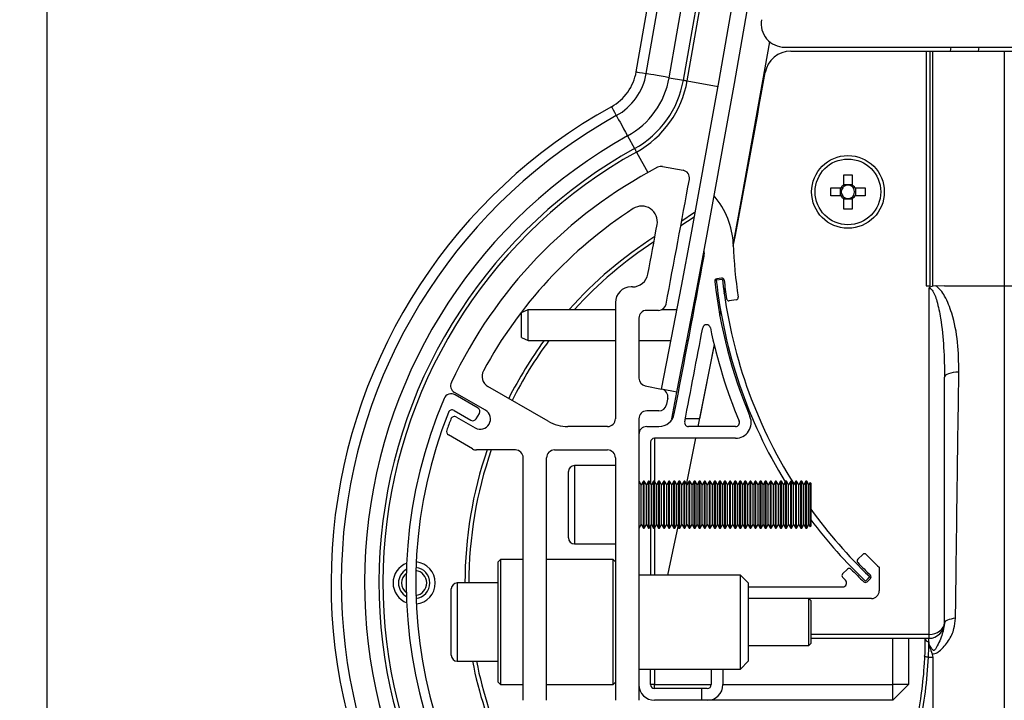
# Paper-space layout 'Sheet5' of a CAD drawing. Units: millimetres. Extents: x 0 to 328, y 1 to 209.
# Drawn here: x 132 to 138, y 89 to 93 of the extents above; entities that cross this region are included whole.
import ezdxf

# ---------------------------------------------------------------- set-up
doc = ezdxf.new("R2010")
doc.units = ezdxf.units.MM
doc.layers.add('SLD-0', color=179, linetype='Continuous')
doc.styles.add('SLDTEXTSTYLE0', font='TXT', dxfattribs={"width": 0.7})
doc.dimstyles.new('SLDDIMSTYLE15', dxfattribs={"dimtxt": 2.645833, "dimasz": 3.302, "dimexe": 0, "dimexo": 0.0625, "dimgap": 0.661458, "dimtad": 1, "dimdec": 0, "dimlfac": 22, "dimrnd": 1e-09, "dimzin": 12, "dimdsep": 46, "dimtxsty": 'SLDTEXTSTYLE0', "dimsah": 1, "dimcen": 0.09, "dimadec": 0, "dimazin": 3, "dimtfac": 1, "dimtdec": 0, "dimtofl": 0, "dimtmove": 0, "dimatfit": 3, "dimfxl": 0, "dimfrac": 2, "dimtolj": 1, "dimtzin": 12, "dimarcsym": 0})
doc.dimstyles.new('SLDDIMSTYLE16', dxfattribs={"dimtxt": 2.645833, "dimasz": 3.302, "dimexe": 0, "dimexo": 0.0625, "dimgap": 0.661458, "dimtad": 1, "dimlfac": 22, "dimrnd": 1e-09, "dimzin": 12, "dimdsep": 46, "dimtxsty": 'SLDTEXTSTYLE0', "dimsah": 1, "dimcen": 0.09, "dimadec": 0, "dimazin": 3, "dimtfac": 1, "dimtofl": 0, "dimtmove": 0, "dimatfit": 3, "dimfxl": 0, "dimfrac": 2, "dimtolj": 1, "dimtzin": 12, "dimarcsym": 0})

# ---------------------------------------------------------------- blocks, each defined once
blk = doc.blocks.new('_D_38')
at = {"layer": 'SLD-0'}
for p, q in [((110.7374, 178.1349), (125.0192, 178.1349)), ((124.0192, 178.1349), (124.0192, 49.2587)), ((110.4401, 49.2587), (125.0192, 49.2587))]:
    blk.add_line(p, q, dxfattribs=at)
for points in [[(124.0192, 178.1349), (123.5112, 174.8329), (124.5272, 174.8329)], [(124.0192, 49.2587), (124.5272, 52.5607), (123.5112, 52.5607)]]:
    blk.add_solid(points, dxfattribs=at)
at = {"layer": 'SLD-0', "attachment_point": 1, "rotation": 90, "style": 'SLDTEXTSTYLE0'}
for s, insert, char_height in [('mm Both Doors Full Open', (120.6086, 97.0668), 2.645833), ('2856', (120.6086, 89.9132), 2.64583)]:
    blk.add_mtext(s, dxfattribs=dict(at, insert=insert, char_height=char_height))
blk = doc.blocks.new('_D_40')
at = {"layer": 'SLD-0'}
for p, q in [((132.4287, 111.3285), (132.4287, 60.925)), ((214.177, 84.9121), (214.177, 60.925)), ((132.4287, 61.925), (214.177, 61.925))]:
    blk.add_line(p, q, dxfattribs=at)
for points in [[(132.4287, 61.925), (135.7307, 61.417), (135.7307, 62.433)], [(214.177, 61.925), (210.875, 62.433), (210.875, 61.417)]]:
    blk.add_solid(points, dxfattribs=at)
at = {"layer": 'SLD-0', "char_height": 2.64583, "attachment_point": 1, "style": 'SLDTEXTSTYLE0'}
for s, insert in [('1798', (166.1122, 65.3357)), ('mm', (173.2657, 65.3357))]:
    blk.add_mtext(s, dxfattribs=dict(at, insert=insert))
blk = doc.blocks.new('_D_41')
at = {"layer": 'SLD-0'}
for p, q in [((137.5582, 87.9523), (137.5582, 73.0764)), ((174.5719, 87.9523), (174.5719, 73.0764)), ((174.5719, 74.0764), (137.5582, 74.0764))]:
    blk.add_line(p, q, dxfattribs=at)
for points in [[(137.5582, 74.0764), (140.8602, 73.5684), (140.8602, 74.5844)], [(174.5719, 74.0764), (171.2699, 74.5844), (171.2699, 73.5684)]]:
    blk.add_solid(points, dxfattribs=at)
at = {"layer": 'SLD-0', "attachment_point": 1, "style": 'SLDTEXTSTYLE0'}
for s, insert, char_height in [('mm Clear Width', (146.257, 77.487), 2.645833), ('816', (140.8918, 77.487), 2.64583)]:
    blk.add_mtext(s, dxfattribs=dict(at, insert=insert, char_height=char_height))
blk = doc.blocks.new('_D_42')
at = {"layer": 'SLD-0'}
for p, q in [((137.5582, 87.9523), (137.5582, 67.5212)), ((214.177, 84.9121), (214.177, 67.5212)), ((137.5582, 68.5212), (214.177, 68.5212))]:
    blk.add_line(p, q, dxfattribs=at)
for points in [[(137.5582, 68.5212), (140.8602, 68.0132), (140.8602, 69.0292)], [(214.177, 68.5212), (210.875, 69.0292), (210.875, 68.0132)]]:
    blk.add_solid(points, dxfattribs=at)
at = {"layer": 'SLD-0', "char_height": 2.64583, "attachment_point": 1, "style": 'SLDTEXTSTYLE0'}
for s, insert in [('1686', (156.1006, 71.9319)), ('mm', (163.2541, 71.9319))]:
    blk.add_mtext(s, dxfattribs=dict(at, insert=insert))

psp = doc.layouts.new('Sheet5')

# ---------------------------------------------------------------- linework, layer by layer
at = {"color": 7, "linetype": 'Continuous', "lineweight": 25}
for p, q in [((136.71921, 92.41943), (175.41092, 92.41943)), ((137.84886, 92.41943), (137.84486, 92.39628)), ((136.75587, 92.39671), (137.54234, 92.39671)), ((137.54234, 92.39671), (137.54234, 91.03307)), ((137.54234, 92.39671), (137.56391, 92.39671)), ((137.56391, 92.39671), (137.56391, 91.03307)), ((137.56391, 92.39671), (137.58097, 92.39671)), ((137.58097, 91.03321), (137.58097, 92.39671)), ((137.99688, 92.39671), (137.99688, 91.03307)), ((137.99688, 92.39671), (156.06506, 92.39671)), ((136.04831, 92.24221), (136.13092, 92.22754)), ((135.80635, 91.90336), (135.84704, 91.82999)), ((136.00998, 91.72589), (136.12878, 91.70418)), ((137.06438, 91.67852), (137.1112, 91.67852)), ((137.06438, 91.61889), (137.06438, 91.67852)), ((137.1112, 91.67852), (137.1112, 91.61889)), ((137.06438, 91.62164), (137.1112, 91.62164)), ((136.98779, 91.60193), (137.04743, 91.60193)), ((136.98779, 91.55511), (136.98779, 91.60193)), ((137.04743, 91.55511), (136.98779, 91.55511)), ((137.04468, 91.55511), (137.04468, 91.60193)), ((137.12815, 91.60193), (137.18779, 91.60193)), ((137.18779, 91.55511), (137.12815, 91.55511)), ((137.13091, 91.60193), (137.13091, 91.55511)), ((137.18779, 91.60193), (137.18779, 91.55511)), ((137.06438, 91.47852), (137.06438, 91.53816)), ((137.1112, 91.53541), (137.06438, 91.53541)), ((137.1112, 91.53816), (137.1112, 91.47852)), ((137.1112, 91.47852), (137.06438, 91.47852)), ((136.1943, 91.43123), (136.11547, 91.38127)), ((136.35816, 91.06895), (136.32202, 91.06496)), ((136.3523, 91.07729), (136.32527, 91.07356)), ((135.83469, 91.02626), (135.82643, 91.02626)), ((136.36838, 90.9872), (136.37377, 91.01528)), ((137.54234, 91.03321), (137.55825, 91.03321)), ((137.55825, 91.03307), (137.56391, 91.03307)), ((137.55825, 91.01883), (137.55825, 89.00679)), ((137.59867, 91.03328), (137.58097, 91.03113)), ((137.59898, 91.03338), (137.64916, 91.03364)), ((137.64916, 91.03307), (137.99688, 91.03307)), ((137.99688, 91.03307), (137.99688, 85.90091)), ((137.99688, 91.03307), (156.06506, 91.03307)), ((135.73552, 90.93535), (135.73552, 90.26034)), ((136.4378, 90.95143), (136.39727, 90.94584)), ((135.19006, 90.87782), (135.2287, 90.89582)), ((135.19006, 90.73307), (135.19006, 90.87782)), ((135.2287, 90.71489), (135.2287, 90.89582)), ((135.2287, 90.89582), (135.73552, 90.89582)), ((135.98522, 90.8899), (135.91734, 90.8899)), ((136.00765, 90.89582), (136.09357, 90.89582)), ((136.18329, 90.88097), (136.19007, 90.87782)), ((136.19007, 90.87658), (136.19007, 90.87782)), ((136.34342, 90.85745), (136.34819, 90.88217)), ((135.87188, 90.84444), (135.87188, 90.49555)), ((135.19006, 90.73307), (135.2287, 90.71489)), ((135.2287, 90.71489), (135.73552, 90.71489)), ((135.87188, 90.71489), (136.05886, 90.71489)), ((136.15144, 90.71489), (136.16034, 90.71908)), ((137.64916, 89.07497), (137.64916, 90.50152)), ((134.97945, 90.30936), (134.79967, 90.41316)), ((135.3449, 90.24534), (134.99414, 90.44785)), ((135.90867, 90.45093), (136.00373, 90.43246)), ((136.09321, 90.41495), (136.004, 90.43241)), ((136.06284, 90.26034), (136.09321, 90.41495)), ((134.93649, 90.32221), (134.80357, 90.39934)), ((136.03428, 90.35164), (136.03338, 90.34706)), ((136.03517, 90.35621), (136.03428, 90.35164)), ((136.03607, 90.36079), (136.03517, 90.35621)), ((136.03697, 90.36536), (136.03607, 90.36079)), ((136.03787, 90.36994), (136.03697, 90.36536)), ((136.03877, 90.37452), (136.03787, 90.36994)), ((136.03966, 90.37909), (136.03877, 90.37452)), ((134.79715, 90.30847), (134.89543, 90.25145)), ((135.98788, 90.3058), (135.91734, 90.3058)), ((136.03338, 90.34706), (136.03248, 90.34249)), ((134.81129, 90.26999), (134.92036, 90.20701)), ((134.92649, 90.2597), (134.94474, 90.29115)), ((135.87188, 90.26034), (135.87188, 88.62398)), ((136.2263, 90.26034), (136.22499, 90.26034)), ((135.69007, 90.21489), (135.45853, 90.21489)), ((135.91734, 90.21489), (135.98852, 90.21489)), ((136.43421, 90.21489), (136.16049, 90.21489)), ((134.9051, 90.08461), (134.76451, 90.16578)), ((135.94006, 90.12398), (135.94006, 89.88375)), ((135.96279, 90.14671), (135.96279, 89.89554)), ((136.43421, 90.14671), (135.96279, 90.14671)), ((135.1537, 90.07852), (134.92782, 90.07852)), ((135.38097, 90.07852), (135.69007, 90.07852)), ((135.19916, 88.62398), (135.19916, 90.03307)), ((135.33552, 88.62398), (135.33552, 90.03307)), ((135.73552, 90.03307), (135.73552, 88.62398)), ((135.46279, 89.56716), (135.46279, 89.95352)), ((135.73552, 89.98762), (135.49688, 89.98762)), ((135.87351, 89.89671), (135.87188, 89.89671)), ((135.88582, 89.87539), (135.87351, 89.89671)), ((135.87351, 89.62398), (135.87351, 89.89671)), ((135.89813, 89.89671), (135.88582, 89.87539)), ((135.90305, 89.89671), (135.89813, 89.89671)), ((135.89813, 89.62398), (135.89813, 89.89671)), ((135.91536, 89.87539), (135.90305, 89.89671)), ((135.90305, 89.62398), (135.90305, 89.89671)), ((135.92766, 89.89671), (135.91536, 89.87539)), ((135.93259, 89.89671), (135.92766, 89.89671)), ((135.92766, 89.62398), (135.92766, 89.89671)), ((135.94489, 89.87539), (135.93259, 89.89671)), ((135.93259, 89.62398), (135.93259, 89.89671)), ((135.9572, 89.89671), (135.94489, 89.87539)), ((135.96212, 89.89671), (135.9572, 89.89671)), ((135.9572, 89.62398), (135.9572, 89.89671)), ((135.97443, 89.87539), (135.96212, 89.89671)), ((135.96212, 89.62398), (135.96212, 89.89671)), ((135.98674, 89.89671), (135.97443, 89.87539)), ((135.99166, 89.89671), (135.98674, 89.89671)), ((135.98674, 89.62398), (135.98674, 89.89671)), ((136.00396, 89.87539), (135.99166, 89.89671)), ((135.99166, 89.62398), (135.99166, 89.89671)), ((136.01627, 89.89671), (136.00396, 89.87539)), ((136.02119, 89.89671), (136.01627, 89.89671)), ((136.01627, 89.62398), (136.01627, 89.89671)), ((136.0335, 89.87539), (136.02119, 89.89671)), ((136.02119, 89.62398), (136.02119, 89.89671)), ((136.04581, 89.89671), (136.0335, 89.87539)), ((136.05073, 89.89671), (136.04581, 89.89671)), ((136.04581, 89.62398), (136.04581, 89.89671)), ((136.06304, 89.87539), (136.05073, 89.89671)), ((136.05073, 89.62398), (136.05073, 89.89671)), ((136.07534, 89.89671), (136.06304, 89.87539)), ((136.08027, 89.89671), (136.07534, 89.89671)), ((136.07534, 89.62398), (136.07534, 89.89671)), ((136.09257, 89.87539), (136.08027, 89.89671)), ((136.08027, 89.62398), (136.08027, 89.89671)), ((136.10488, 89.89671), (136.09257, 89.87539)), ((136.1098, 89.89671), (136.10488, 89.89671)), ((136.10488, 89.62398), (136.10488, 89.89671)), ((136.12211, 89.87539), (136.1098, 89.89671)), ((136.1098, 89.62398), (136.1098, 89.89671)), ((136.13442, 89.89671), (136.12211, 89.87539)), ((136.13934, 89.89671), (136.13442, 89.89671)), ((136.13442, 89.62398), (136.13442, 89.89671)), ((136.15165, 89.87539), (136.13934, 89.89671)), ((136.13934, 89.62398), (136.13934, 89.89671)), ((136.16395, 89.89671), (136.15165, 89.87539)), ((136.16888, 89.89671), (136.16395, 89.89671)), ((136.16395, 89.62398), (136.16395, 89.89671)), ((136.18118, 89.87539), (136.16888, 89.89671)), ((136.16888, 89.62398), (136.16888, 89.89671)), ((136.19349, 89.89671), (136.18118, 89.87539)), ((136.19841, 89.89671), (136.19349, 89.89671)), ((136.19349, 89.62398), (136.19349, 89.89671)), ((136.21072, 89.87539), (136.19841, 89.89671)), ((136.19841, 89.62398), (136.19841, 89.89671)), ((136.22303, 89.89671), (136.21072, 89.87539)), ((136.22795, 89.89671), (136.22303, 89.89671)), ((136.22303, 89.62398), (136.22303, 89.89671)), ((136.24026, 89.87539), (136.22795, 89.89671)), ((136.22795, 89.62398), (136.22795, 89.89671)), ((136.25256, 89.89671), (136.24026, 89.87539)), ((136.25749, 89.89671), (136.25256, 89.89671)), ((136.25256, 89.62398), (136.25256, 89.89671)), ((136.26979, 89.87539), (136.25749, 89.89671)), ((136.25749, 89.62398), (136.25749, 89.89671)), ((136.2821, 89.89671), (136.26979, 89.87539)), ((136.28702, 89.89671), (136.2821, 89.89671)), ((136.2821, 89.62398), (136.2821, 89.89671)), ((136.29933, 89.87539), (136.28702, 89.89671)), ((136.28702, 89.62398), (136.28702, 89.89671)), ((136.31164, 89.89671), (136.29933, 89.87539)), ((136.31656, 89.89671), (136.31164, 89.89671)), ((136.31164, 89.62398), (136.31164, 89.89671)), ((136.32886, 89.87539), (136.31656, 89.89671)), ((136.31656, 89.62398), (136.31656, 89.89671)), ((136.34117, 89.89671), (136.32886, 89.87539)), ((136.34609, 89.89671), (136.34117, 89.89671)), ((136.34117, 89.62398), (136.34117, 89.89671)), ((136.3584, 89.87539), (136.34609, 89.89671)), ((136.34609, 89.62398), (136.34609, 89.89671)), ((136.37071, 89.89671), (136.3584, 89.87539)), ((136.37563, 89.89671), (136.37071, 89.89671)), ((136.37071, 89.62398), (136.37071, 89.89671)), ((136.38794, 89.87539), (136.37563, 89.89671)), ((136.37563, 89.62398), (136.37563, 89.89671)), ((136.40025, 89.89671), (136.38794, 89.87539)), ((136.40517, 89.89671), (136.40025, 89.89671)), ((136.40025, 89.62398), (136.40025, 89.89671)), ((136.41747, 89.87539), (136.40517, 89.89671)), ((136.40517, 89.62398), (136.40517, 89.89671)), ((136.42978, 89.89671), (136.41747, 89.87539)), ((136.4347, 89.89671), (136.42978, 89.89671)), ((136.42978, 89.62398), (136.42978, 89.89671)), ((136.44701, 89.87539), (136.4347, 89.89671)), ((136.4347, 89.62398), (136.4347, 89.89671)), ((136.45932, 89.89671), (136.44701, 89.87539)), ((136.46424, 89.89671), (136.45932, 89.89671)), ((136.45932, 89.62398), (136.45932, 89.89671)), ((136.47655, 89.87539), (136.46424, 89.89671)), ((136.46424, 89.62398), (136.46424, 89.89671)), ((136.48885, 89.89671), (136.47655, 89.87539)), ((136.49378, 89.89671), (136.48885, 89.89671)), ((136.48885, 89.62398), (136.48885, 89.89671)), ((136.50608, 89.87539), (136.49378, 89.89671)), ((136.49378, 89.62398), (136.49378, 89.89671)), ((136.51839, 89.89671), (136.50608, 89.87539)), ((136.52331, 89.89671), (136.51839, 89.89671)), ((136.51839, 89.62398), (136.51839, 89.89671)), ((136.53562, 89.87539), (136.52331, 89.89671)), ((136.52331, 89.62398), (136.52331, 89.89671)), ((136.54793, 89.89671), (136.53562, 89.87539)), ((136.55285, 89.89671), (136.54793, 89.89671)), ((136.54793, 89.62398), (136.54793, 89.89671)), ((136.56516, 89.87539), (136.55285, 89.89671)), ((136.55285, 89.62398), (136.55285, 89.89671)), ((136.57746, 89.89671), (136.56516, 89.87539)), ((136.58239, 89.89671), (136.57746, 89.89671)), ((136.57746, 89.62398), (136.57746, 89.89671)), ((136.59469, 89.87539), (136.58239, 89.89671)), ((136.58239, 89.62398), (136.58239, 89.89671)), ((136.607, 89.89671), (136.59469, 89.87539)), ((136.61192, 89.89671), (136.607, 89.89671)), ((136.607, 89.62398), (136.607, 89.89671)), ((136.62423, 89.87539), (136.61192, 89.89671)), ((136.61192, 89.62398), (136.61192, 89.89671)), ((136.63654, 89.89671), (136.62423, 89.87539)), ((136.64146, 89.89671), (136.63654, 89.89671)), ((136.63654, 89.62398), (136.63654, 89.89671)), ((136.65377, 89.87539), (136.64146, 89.89671)), ((136.64146, 89.62398), (136.64146, 89.89671)), ((136.66607, 89.89671), (136.65377, 89.87539)), ((136.671, 89.89671), (136.66607, 89.89671)), ((136.66607, 89.62398), (136.66607, 89.89671)), ((136.6833, 89.87539), (136.671, 89.89671)), ((136.671, 89.62398), (136.671, 89.89671)), ((136.69561, 89.89671), (136.6833, 89.87539)), ((136.70053, 89.89671), (136.69561, 89.89671)), ((136.69561, 89.62398), (136.69561, 89.89671)), ((136.71284, 89.87539), (136.70053, 89.89671)), ((136.70053, 89.62398), (136.70053, 89.89671)), ((136.72514, 89.89671), (136.71284, 89.87539)), ((136.73007, 89.89671), (136.72514, 89.89671)), ((136.72514, 89.62398), (136.72514, 89.89671)), ((136.74237, 89.87539), (136.73007, 89.89671)), ((136.73007, 89.62398), (136.73007, 89.89671)), ((136.75468, 89.89671), (136.74237, 89.87539)), ((136.7596, 89.89671), (136.75468, 89.89671)), ((136.75468, 89.62398), (136.75468, 89.89671)), ((136.77191, 89.87539), (136.7596, 89.89671)), ((136.7596, 89.62398), (136.7596, 89.89671)), ((136.78422, 89.89671), (136.77191, 89.87539)), ((136.78914, 89.89671), (136.78422, 89.89671)), ((136.78422, 89.62398), (136.78422, 89.89671)), ((136.80145, 89.87539), (136.78914, 89.89671)), ((136.78914, 89.62398), (136.78914, 89.89671)), ((136.81375, 89.89671), (136.80145, 89.87539)), ((136.81868, 89.89671), (136.81375, 89.89671)), ((136.81375, 89.62398), (136.81375, 89.89671)), ((136.83098, 89.87539), (136.81868, 89.89671)), ((136.81868, 89.62398), (136.81868, 89.89671)), ((136.84329, 89.89671), (136.83098, 89.87539)), ((136.84821, 89.89671), (136.84329, 89.89671)), ((136.84329, 89.62398), (136.84329, 89.89671)), ((136.86052, 89.87539), (136.84821, 89.89671)), ((136.84821, 89.62398), (136.84821, 89.89671)), ((135.88582, 89.64529), (135.88582, 89.87539)), ((135.91536, 89.64529), (135.91536, 89.87539)), ((135.94489, 89.64529), (135.94489, 89.87539)), ((135.97443, 89.64529), (135.97443, 89.87539)), ((136.00396, 89.64529), (136.00396, 89.87539)), ((136.0335, 89.64529), (136.0335, 89.87539)), ((136.06304, 89.64529), (136.06304, 89.87539)), ((136.09257, 89.64529), (136.09257, 89.87539)), ((136.12211, 89.64529), (136.12211, 89.87539)), ((136.15165, 89.64529), (136.15165, 89.87539)), ((136.18118, 89.64529), (136.18118, 89.87539)), ((136.21072, 89.64529), (136.21072, 89.87539)), ((136.24026, 89.64529), (136.24026, 89.87539)), ((136.26979, 89.64529), (136.26979, 89.87539)), ((136.29933, 89.64529), (136.29933, 89.87539)), ((136.32886, 89.64529), (136.32886, 89.87539)), ((136.3584, 89.64529), (136.3584, 89.87539)), ((136.38794, 89.64529), (136.38794, 89.87539)), ((136.41747, 89.64529), (136.41747, 89.87539)), ((136.44701, 89.64529), (136.44701, 89.87539)), ((136.47655, 89.64529), (136.47655, 89.87539)), ((136.50608, 89.64529), (136.50608, 89.87539)), ((136.53562, 89.64529), (136.53562, 89.87539)), ((136.56516, 89.64529), (136.56516, 89.87539)), ((136.59469, 89.64529), (136.59469, 89.87539)), ((136.62423, 89.64529), (136.62423, 89.87539)), ((136.65377, 89.64529), (136.65377, 89.87539)), ((136.6833, 89.64529), (136.6833, 89.87539)), ((136.71284, 89.64529), (136.71284, 89.87539)), ((136.74237, 89.64529), (136.74237, 89.87539)), ((136.77191, 89.64529), (136.77191, 89.87539)), ((136.80145, 89.64529), (136.80145, 89.87539)), ((136.83098, 89.64529), (136.83098, 89.87539)), ((136.86832, 89.8889), (136.86052, 89.87539)), ((136.86052, 89.64529), (136.86052, 89.87539)), ((136.87188, 89.88534), (136.86832, 89.8889)), ((136.86832, 89.8889), (136.86832, 89.63547)), ((136.87188, 89.88534), (136.87188, 89.63893)), ((135.87188, 89.62398), (135.87351, 89.62398)), ((135.87351, 89.62398), (135.88582, 89.64529)), ((135.88582, 89.64529), (135.89813, 89.62398)), ((135.89813, 89.62398), (135.90305, 89.62398)), ((135.90305, 89.62398), (135.91536, 89.64529)), ((135.91536, 89.64529), (135.92766, 89.62398)), ((135.92766, 89.62398), (135.93259, 89.62398)), ((135.93259, 89.62398), (135.94489, 89.64529)), ((135.94006, 89.63693), (135.94006, 89.35125)), ((135.94489, 89.64529), (135.9572, 89.62398)), ((135.9572, 89.62398), (135.96212, 89.62398)), ((135.96212, 89.62398), (135.97443, 89.64529)), ((135.96279, 89.62514), (135.96279, 89.35125)), ((135.97443, 89.64529), (135.98674, 89.62398)), ((135.98674, 89.62398), (135.99166, 89.62398)), ((135.99166, 89.62398), (136.00396, 89.64529)), ((136.00396, 89.64529), (136.01627, 89.62398)), ((136.01627, 89.62398), (136.02119, 89.62398)), ((136.02119, 89.62398), (136.0335, 89.64529)), ((136.0335, 89.64529), (136.04581, 89.62398)), ((136.04581, 89.62398), (136.05073, 89.62398)), ((136.05073, 89.62398), (136.06304, 89.64529)), ((136.06304, 89.64529), (136.07534, 89.62398)), ((136.07534, 89.62398), (136.08027, 89.62398)), ((136.08027, 89.62398), (136.09257, 89.64529)), ((136.09257, 89.64529), (136.10488, 89.62398)), ((136.10488, 89.62398), (136.1098, 89.62398)), ((136.1098, 89.62398), (136.12211, 89.64529)), ((136.12211, 89.64529), (136.13442, 89.62398)), ((136.13442, 89.62398), (136.13934, 89.62398)), ((136.13934, 89.62398), (136.15165, 89.64529)), ((136.15165, 89.64529), (136.16395, 89.62398)), ((136.16395, 89.62398), (136.16888, 89.62398)), ((136.16888, 89.62398), (136.18118, 89.64529)), ((136.18118, 89.64529), (136.19349, 89.62398)), ((136.19349, 89.62398), (136.19841, 89.62398)), ((136.19841, 89.62398), (136.21072, 89.64529)), ((136.21072, 89.64529), (136.22303, 89.62398)), ((136.22303, 89.62398), (136.22795, 89.62398)), ((136.22795, 89.62398), (136.24026, 89.64529)), ((136.24026, 89.64529), (136.25256, 89.62398)), ((136.25256, 89.62398), (136.25749, 89.62398)), ((136.25749, 89.62398), (136.26979, 89.64529)), ((136.26979, 89.64529), (136.2821, 89.62398)), ((136.2821, 89.62398), (136.28702, 89.62398)), ((136.28702, 89.62398), (136.29933, 89.64529)), ((136.29933, 89.64529), (136.31164, 89.62398)), ((136.31164, 89.62398), (136.31656, 89.62398)), ((136.31656, 89.62398), (136.32886, 89.64529)), ((136.32886, 89.64529), (136.34117, 89.62398)), ((136.34117, 89.62398), (136.34609, 89.62398)), ((136.34609, 89.62398), (136.3584, 89.64529)), ((136.3584, 89.64529), (136.37071, 89.62398)), ((136.37071, 89.62398), (136.37563, 89.62398)), ((136.37563, 89.62398), (136.38794, 89.64529)), ((136.38794, 89.64529), (136.40025, 89.62398)), ((136.40025, 89.62398), (136.40517, 89.62398)), ((136.40517, 89.62398), (136.41747, 89.64529)), ((136.41747, 89.64529), (136.42978, 89.62398)), ((136.42978, 89.62398), (136.4347, 89.62398)), ((136.4347, 89.62398), (136.44701, 89.64529)), ((136.44701, 89.64529), (136.45932, 89.62398)), ((136.45932, 89.62398), (136.46424, 89.62398)), ((136.46424, 89.62398), (136.47655, 89.64529)), ((136.47655, 89.64529), (136.48885, 89.62398)), ((136.48885, 89.62398), (136.49378, 89.62398)), ((136.49378, 89.62398), (136.50608, 89.64529)), ((136.50608, 89.64529), (136.51839, 89.62398)), ((136.51839, 89.62398), (136.52331, 89.62398)), ((136.52331, 89.62398), (136.53562, 89.64529)), ((136.53562, 89.64529), (136.54793, 89.62398)), ((136.54793, 89.62398), (136.55285, 89.62398)), ((136.55285, 89.62398), (136.56516, 89.64529)), ((136.56516, 89.64529), (136.57746, 89.62398)), ((136.57746, 89.62398), (136.58239, 89.62398)), ((136.58239, 89.62398), (136.59469, 89.64529)), ((136.59469, 89.64529), (136.607, 89.62398)), ((136.607, 89.62398), (136.61192, 89.62398)), ((136.61192, 89.62398), (136.62423, 89.64529)), ((136.62423, 89.64529), (136.63654, 89.62398)), ((136.63654, 89.62398), (136.64146, 89.62398)), ((136.64146, 89.62398), (136.65377, 89.64529)), ((136.65377, 89.64529), (136.66607, 89.62398)), ((136.66607, 89.62398), (136.671, 89.62398)), ((136.671, 89.62398), (136.6833, 89.64529)), ((136.6833, 89.64529), (136.69561, 89.62398)), ((136.69561, 89.62398), (136.70053, 89.62398)), ((136.70053, 89.62398), (136.71284, 89.64529)), ((136.71284, 89.64529), (136.72514, 89.62398)), ((136.72514, 89.62398), (136.73007, 89.62398)), ((136.73007, 89.62398), (136.74237, 89.64529)), ((136.74237, 89.64529), (136.75468, 89.62398)), ((136.75468, 89.62398), (136.7596, 89.62398)), ((136.7596, 89.62398), (136.77191, 89.64529)), ((136.77191, 89.64529), (136.78422, 89.62398)), ((136.78422, 89.62398), (136.78914, 89.62398)), ((136.78914, 89.62398), (136.80145, 89.64529)), ((136.80145, 89.64529), (136.81375, 89.62398)), ((136.81375, 89.62398), (136.81868, 89.62398)), ((136.81868, 89.62398), (136.83098, 89.64529)), ((136.83098, 89.64529), (136.84329, 89.62398)), ((136.84329, 89.62398), (136.84821, 89.62398)), ((136.84821, 89.62398), (136.86052, 89.64529)), ((136.86052, 89.64529), (136.86832, 89.63178)), ((136.86832, 89.63547), (136.86832, 89.63178)), ((136.86832, 89.63178), (136.87188, 89.63534)), ((136.87188, 89.63893), (136.87188, 89.63534)), ((135.49688, 89.53307), (135.73552, 89.53307)), ((135.06734, 89.44216), (135.0537, 89.42852)), ((135.19916, 89.44216), (135.06734, 89.44216)), ((135.06734, 89.44216), (135.06734, 89.13084)), ((135.72188, 89.44216), (135.33552, 89.44216)), ((135.73552, 89.42852), (135.72188, 89.44216)), ((135.72188, 88.71489), (135.72188, 89.44216)), ((137.1448, 89.44365), (137.17422, 89.47207)), ((135.0537, 89.12888), (135.0537, 89.42852)), ((137.05651, 89.35839), (137.08594, 89.38681)), ((137.26961, 89.39671), (137.26961, 89.26034)), ((136.46279, 89.35125), (135.87188, 89.35125)), ((136.50825, 89.3058), (136.46279, 89.35125)), ((136.46279, 88.8058), (136.46279, 89.35125)), ((137.0732, 89.32179), (137.05622, 89.33907)), ((137.21408, 89.34288), (137.18903, 89.31651)), ((137.21506, 89.34194), (137.19002, 89.31558)), ((137.19888, 89.31262), (137.21851, 89.33159)), ((137.21506, 89.34194), (137.21408, 89.34288)), ((134.78097, 88.88534), (134.78097, 89.27171)), ((135.0537, 89.3058), (134.81506, 89.3058)), ((136.50825, 89.3058), (136.50825, 88.85125)), ((136.50825, 89.28307), (137.05706, 89.28307)), ((137.18903, 89.31651), (137.19002, 89.31558)), ((136.86052, 89.21489), (136.50825, 89.21489)), ((137.22416, 89.21489), (136.50825, 89.21489)), ((136.87188, 89.20352), (136.86052, 89.21489)), ((136.86052, 88.94216), (136.86052, 89.21489)), ((136.87188, 89.20352), (136.87188, 88.95352)), ((135.0537, 88.72852), (135.0537, 89.12888)), ((135.06734, 89.13084), (135.06734, 88.71489)), ((137.64916, 89.07203), (137.64916, 89.07497)), ((136.87188, 88.98406), (137.55825, 88.98406)), ((137.34916, 88.71489), (137.34916, 88.98406)), ((137.44006, 88.98406), (137.44006, 88.71489)), ((137.55825, 89.00679), (137.55825, 88.98406)), ((137.55825, 88.96417), (137.55825, 88.98406)), ((136.50825, 88.94216), (136.86052, 88.94216)), ((136.86052, 88.94216), (136.87188, 88.95352)), ((137.55825, 88.96417), (137.55825, 88.95231)), ((137.55599, 88.8742), (137.58097, 88.8742)), ((134.81506, 88.85125), (135.0537, 88.85125)), ((135.87188, 88.8058), (136.46279, 88.8058)), ((135.94006, 88.71489), (135.94006, 88.8058)), ((135.96279, 88.8058), (135.96279, 88.71489)), ((136.29234, 88.8058), (136.29234, 88.71489)), ((136.36052, 88.8058), (136.36052, 88.71489)), ((136.46279, 88.8058), (136.50825, 88.85125)), ((135.0537, 88.72852), (135.06734, 88.71489)), ((135.06734, 88.71489), (135.19916, 88.71489)), ((135.33552, 88.71489), (135.72188, 88.71489)), ((135.72188, 88.71489), (135.73552, 88.72852)), ((135.96279, 88.71489), (135.94006, 88.71489)), ((135.96279, 88.69216), (135.96279, 88.71489)), ((135.96279, 88.71489), (136.29234, 88.71489)), ((136.2372, 88.69216), (135.96279, 88.69216)), ((136.2372, 88.62398), (136.2372, 88.69216)), ((136.26961, 88.69216), (136.2372, 88.69216)), ((136.36052, 88.71489), (137.34916, 88.71489)), ((137.44006, 88.71489), (137.34916, 88.71489)), ((137.34916, 88.62398), (137.34916, 88.71489)), ((137.34916, 88.62398), (137.44006, 88.71489)), ((136.2372, 88.62398), (135.96279, 88.62398)), ((136.26961, 88.62398), (136.2372, 88.62398)), ((137.34916, 88.62398), (136.26961, 88.62398))]:
    psp.add_line(p, q, dxfattribs=at)
at = {"color": 8, "linetype": 'Continuous', "lineweight": 25}
for p, q in [((137.68335, 92.39598), (137.68741, 92.41943)), ((136.15329, 92.22357), (136.33231, 92.19178)), ((135.85807, 91.81011), (135.92415, 91.69095)), ((136.37255, 91.02479), (136.36714, 90.99622)), ((136.34689, 90.88961), (136.34212, 90.86456)), ((136.30901, 90.69181), (136.22499, 90.26034)), ((135.49688, 89.98762), (135.49688, 89.53959)), ((135.49688, 89.53959), (135.49688, 89.53307)), ((134.81506, 89.3058), (134.81506, 88.85125)), ((137.55825, 89.00679), (136.87188, 89.00679))]:
    psp.add_line(p, q, dxfattribs=at)
at = {"color": 8, "linetype": 'Continuous', "lineweight": 25, "flags": 128}
for points in [[(136.6318, 92.45113), (136.47319, 91.56499), (136.42027, 91.27897)], [(135.85653, 92.27626), (135.85807, 92.27599), (135.86462, 92.27483), (135.87628, 92.27276), (135.89306, 92.26978), (135.91494, 92.26589)], [(135.71189, 92.0737), (135.71265, 92.07233), (135.71587, 92.06652), (135.72162, 92.05616), (135.72988, 92.04126), (135.74066, 92.02182)], [(136.12097, 91.41086), (136.1899, 91.45592), (136.20025, 91.46336)]]:
    psp.add_lwpolyline(points, dxfattribs=at)
at = {"color": 7, "linetype": 'Continuous', "lineweight": 25, "flags": 128}
for points in [[(136.04831, 92.24221), (136.02402, 92.24653), (136.00053, 92.2507), (135.97861, 92.25459), (135.959, 92.25807), (135.94234, 92.26103), (135.92917, 92.26337), (135.91993, 92.26501), (135.91494, 92.26589)], [(136.13092, 92.22754), (136.13528, 92.22677), (136.13948, 92.22602), (136.14335, 92.22534), (136.14674, 92.22473), (136.14952, 92.22424), (136.15159, 92.22387), (136.15286, 92.22365), (136.15329, 92.22357)], [(135.74066, 92.02182), (135.74312, 92.01738), (135.74767, 92.00918), (135.75416, 91.99749), (135.76236, 91.98268), (135.77202, 91.96526), (135.78282, 91.9458), (135.79439, 91.92494), (135.80635, 91.90336)], [(135.84704, 91.82999), (135.84919, 91.82611), (135.85126, 91.82238), (135.85317, 91.81895), (135.85484, 91.81593), (135.85621, 91.81346), (135.85723, 91.81163), (135.85785, 91.81049), (135.85807, 91.81011)], [(136.21724, 90.21489), (136.23071, 90.28247), (136.30893, 90.67964), (136.31028, 90.68657)], [(137.73259, 90.53148), (137.71596, 90.53051), (137.70016, 90.52853), (137.68574, 90.52562), (137.67319, 90.52188), (137.66295, 90.51744), (137.65538, 90.51245), (137.65072, 90.50708), (137.64916, 90.50152)], [(136.14957, 89.87898), (136.15092, 89.88561), (136.2036, 90.14671)], [(136.04091, 89.35125), (136.06956, 89.48907), (136.09939, 89.6335)], [(137.71336, 89.10053), (137.69993, 89.09878), (137.68751, 89.09636), (137.67643, 89.09332), (137.66695, 89.08975), (137.65931, 89.08572), (137.65372, 89.08135), (137.6503, 89.07675), (137.64916, 89.07203)], [(137.55599, 88.8742), (137.55152, 88.87451), (137.54723, 88.87509), (137.54328, 88.87591), (137.53982, 88.87694), (137.537, 88.87813), (137.53492, 88.87944), (137.53367, 88.88083), (137.53328, 88.88223)]]:
    psp.add_lwpolyline(points, dxfattribs=at)
at = {"color": 7, "linetype": 'Continuous', "lineweight": 25}
for radius in [0.21136, 0.19091]:
    psp.add_circle((137.08779, 91.57852), radius, dxfattribs=at)
for centre, radius, start, end in [((35.72416, 110.0558), 102.18182, 348.9279173, 359.8386487), ((35.72416, 110.0558), 102.27273, 348.9279173, 359.8288315), ((35.72416, 110.0558), 101.69859, 349.9314823, 359.2064916), ((35.72416, 110.0558), 101.75792, 349.9314823, 359.2069243), ((35.72416, 110.0558), 101.89337, 349.9314823, 359.2076272), ((35.72416, 110.0558), 101.97727, 349.9314823, 359.2082792), ((35.72416, 110.0558), 102, 349.9314823, 359.2082792), ((136.71921, 92.5558), 0.13636, 170.16964, 270), ((136.75587, 92.24458), 0.15213, 90, 169.87691), ((135.57148, 92.32688), 0.2895, 299.0114, 349.93148), ((135.57148, 92.32688), 0.34883, 299.0114, 349.93148), ((135.57148, 92.32688), 0.48428, 299.0114, 349.93148), ((35.72416, 110.28307), 102.47727, 349.3038302, 349.8769133), ((135.57148, 92.32688), 0.56818, 299.0114, 349.93148), ((135.57148, 92.32688), 0.59091, 299.0114, 349.93148), ((137.24688, 89.3058), 3.16505, 119.0114, 230.16673), ((137.24688, 89.3058), 3.10572, 119.0114, 230.16673), ((137.24688, 89.3058), 2.97026, 119.0114, 230.16673), ((137.24688, 89.3058), 2.88636, 119.0114, 230.16673), ((137.24688, 89.3058), 2.86364, 119.0114, 230.16673), ((136.00181, 91.68118), 0.04545, 79.64203, 117.65776), ((137.24668, 89.3058), 2.72727, 117.65776, 154.68496), ((136.12061, 91.65947), 0.04545, 349.61651, 79.64203), ((35.72395, 110.0558), 102.11364, 349.2029871, 349.6165107), ((137.08779, 91.57852), 0.04666, 120.11233, 149.88767), ((137.08779, 91.57852), 0.03868, 52.7589, 127.2411), ((137.08779, 91.57852), 0.04666, 30.11233, 59.88767), ((135.96623, 91.25761), 0.45455, 2.13306, 40.92562), ((137.08779, 91.57852), 0.04666, 210.11233, 239.88767), ((137.08779, 91.57852), 0.03868, 142.7589, 217.2411), ((137.08779, 91.57852), 0.03868, 127.2411, 142.7589), ((137.08779, 91.57852), 0.03868, 217.2411, 232.7589), ((137.08779, 91.57852), 0.03868, 37.2411, 52.7589), ((137.08779, 91.57852), 0.04666, 300.11233, 329.88767), ((137.08779, 91.57852), 0.03868, 307.2411, 322.7589), ((137.08779, 91.57852), 0.03868, 322.7589, 37.2411), ((137.08779, 91.57852), 0.03868, 232.7589, 307.2411), ((137.24668, 89.3058), 2.59091, 122.9019, 151.56828), ((135.88867, 91.4048), 0.09091, 349.45214, 122.9019), ((35.72395, 110.0558), 101.97727, 349.2875645, 349.4521373), ((137.24688, 89.3058), 2.36364, 123.00632, 137.724), ((139.14584, 91.37604), 2.72727, 182.13306, 188.62624), ((136.16173, 91.22093), 0.09091, 349.54306, 11.2304), ((35.58759, 109.78307), 102.36364, 349.0212774, 349.5430602), ((135.83469, 91.11717), 0.09091, 270, 349.28756), ((136.32714, 91.06006), 0.01364, 97.85105, 186.39628), ((139.14584, 91.37604), 2.85, 186.39628, 202.77415), ((139.14584, 91.37604), 2.84091, 186.2864, 211.47347), ((136.35416, 91.06378), 0.01364, 6.38216, 97.85105), ((139.14584, 91.37604), 2.80455, 186.2864, 212.25635), ((139.14584, 91.37604), 2.79545, 186.38216, 188.61484), ((135.82643, 90.93535), 0.09091, 90, 180), ((135.98522, 90.93535), 0.04545, 270, 349.20299), ((136.39541, 90.95935), 0.01364, 188.61484, 277.85105), ((136.43594, 90.96494), 0.01364, 277.85105, 8.62624), ((135.91734, 90.84444), 0.04545, 90, 180), ((35.58759, 109.78307), 102.43182, 349.0021616, 349.3132818), ((136.26514, 90.78402), 0.02273, 11.61332, 169.31328), ((139.14584, 91.37604), 2.91818, 191.61332, 202.77415), ((137.24688, 89.3058), 2.36364, 143.40507, 153.33077), ((135.02823, 90.50689), 0.06818, 151.56828, 240), ((134.82239, 90.45253), 0.04545, 154.68496, 240), ((135.91734, 90.49555), 0.04545, 180, 259.0044), ((135.99506, 90.38784), 0.04545, 348.90245, 79.0044), ((137.24668, 89.3058), 2.72727, 156.85233, 230.22865), ((134.78076, 90.36003), 0.04545, 59.87476, 156.85233), ((137.24668, 89.3058), 2.67273, 158.22581, 230.22865), ((134.78575, 90.28881), 0.02273, 59.87476, 158.22581), ((134.94991, 90.25819), 0.05909, 240, 60), ((134.92508, 90.30255), 0.02273, 329.87476, 59.87476), ((135.91734, 90.26034), 0.04545, 90, 180), ((135.98788, 90.35125), 0.04545, 270, 348.88154), ((137.24668, 89.3058), 2.64545, 158.89211, 160.40301), ((134.79992, 90.25031), 0.02273, 60, 158.89211), ((134.90683, 90.2711), 0.02273, 239.87476, 329.87476), ((135.45853, 90.44216), 0.22727, 240, 270), ((135.69006, 90.26034), 0.04545, 270, 360), ((135.98851, 90.3058), 0.09091, 270, 349.02128), ((136.16049, 90.23761), 0.02273, 169.00216, 270), ((136.43421, 90.23761), 0.09091, 270, 22.77415), ((136.43421, 90.23761), 0.02273, 270, 22.77415), ((134.77587, 90.18546), 0.02273, 160.40301, 240), ((135.91734, 90.16943), 0.04545, 90, 180), ((135.96279, 90.12398), 0.02273, 90, 180), ((137.24688, 89.3058), 2.36364, 160.91788, 180), ((134.92782, 90.12398), 0.04545, 240, 270), ((135.1537, 90.03307), 0.04545, 0, 90), ((135.38097, 90.03307), 0.04545, 90, 180), ((135.69006, 90.03307), 0.04545, 0, 90), ((135.49688, 89.95352), 0.03409, 90, 180), ((139.14584, 91.37604), 2.80455, 215.82459, 226.4649), ((139.14584, 91.37604), 2.84091, 216.82841, 226.4649), ((135.49688, 89.56716), 0.03409, 180, 270), ((137.15427, 89.43384), 0.01364, 134, 224.28086), ((137.1837, 89.46226), 0.01364, 44.28505, 134), ((139.14584, 91.37604), 2.72727, 224.28505, 226.53176), ((134.56506, 89.3058), 0.12273, 110.63039, 249.36961), ((134.56506, 89.3058), 0.09091, 119.31418, 240.68582), ((134.56506, 89.3058), 0.07318, 277.74964, 82.25036), ((134.56506, 89.3058), 0.09091, 276.57571, 83.42429), ((134.56506, 89.3058), 0.12273, 275.46018, 84.53982), ((137.09541, 89.377), 0.01364, 44.27284, 134), ((139.14584, 91.37604), 2.85, 224.27284, 226.38802), ((139.14584, 91.37604), 2.79545, 224.28086, 226.41121), ((134.56506, 89.3058), 0.07318, 127.99611, 232.00389), ((137.06598, 89.34859), 0.01364, 134, 224.269), ((137.05706, 89.3058), 0.02273, 270, 44.74451), ((137.20904, 89.3414), 0.01364, 314, 46.41121), ((134.81506, 89.27171), 0.03409, 90, 180), ((137.1894, 89.32243), 0.01364, 226.38802, 314), ((137.22416, 89.26034), 0.04545, 270, 0), ((137.55825, 89.07497), 0.09091, 270, 0), ((137.55692, 88.98558), 0.02145, 184.07137, 273.5563), ((134.81506, 88.88534), 0.03409, 180, 270), ((137.24688, 89.3058), 2.36364, 191.08749, 197.92021), ((135.96279, 88.71489), 0.09091, 180, 270), ((135.96279, 88.71489), 0.02273, 180, 270), ((136.26961, 88.71489), 0.02273, 270, 0), ((136.26961, 88.71489), 0.09091, 270, 0)]:
    psp.add_arc(centre, radius, start, end, dxfattribs=at)
at = {"color": 8, "linetype": 'Continuous', "lineweight": 25}
for start, end in [(122.48885, 138.21818), (143.80919, 153.29902), (161.10653, 180), (190.98058, 197.74384)]:
    psp.add_arc((137.24688, 89.3058), 2.38636, start, end, dxfattribs=at)
at = {"color": 7, "linetype": 'Continuous', "lineweight": 25}
psp.add_ellipse((137.55825, 89.07497), major_axis=(0.09091, 0), ratio=0.75, start_param=4.712389, end_param=6.2831853, dxfattribs=at)
for points, knots in [([(137.58097, 92.39671), (137.65861, 92.39671), (137.79725, 92.39671), (137.93588, 92.39671), (137.99688, 92.39671)], [0, 0, 0, 0, 0.5600022, 1, 1, 1, 1]), ([(137.06438, 91.61889), (137.06438, 91.61849), (137.06438, 91.6158), (137.06438, 91.61264), (137.06438, 91.60974), (137.06438, 91.60932)], [0, 0, 0, 0, 0.1280232, 0.8732726, 1, 1, 1, 1]), ([(137.1112, 91.60932), (137.1112, 91.60974), (137.1112, 91.61264), (137.1112, 91.6158), (137.1112, 91.61849), (137.1112, 91.61889)], [0, 0, 0, 0, 0.1267274, 0.8719768, 1, 1, 1, 1]), ([(137.057, 91.60193), (137.05658, 91.60193), (137.05368, 91.60193), (137.05052, 91.60193), (137.04782, 91.60193), (137.04743, 91.60193)], [0, 0, 0, 0, 0.1267264, 0.8719767, 1, 1, 1, 1]), ([(137.04743, 91.55511), (137.04782, 91.55511), (137.05052, 91.55511), (137.05368, 91.55511), (137.05658, 91.55511), (137.057, 91.55511)], [0, 0, 0, 0, 0.1280233, 0.8732736, 1, 1, 1, 1]), ([(137.12815, 91.60193), (137.12776, 91.60193), (137.12507, 91.60193), (137.1219, 91.60193), (137.11901, 91.60193), (137.11859, 91.60193)], [0, 0, 0, 0, 0.1280233, 0.8732736, 1, 1, 1, 1]), ([(137.11859, 91.55511), (137.11901, 91.55511), (137.1219, 91.55511), (137.12507, 91.55511), (137.12776, 91.55511), (137.12815, 91.55511)], [0, 0, 0, 0, 0.1267264, 0.8719767, 1, 1, 1, 1]), ([(137.06438, 91.54773), (137.06438, 91.54731), (137.06438, 91.54441), (137.06438, 91.54125), (137.06438, 91.53856), (137.06438, 91.53816)], [0, 0, 0, 0, 0.1267264, 0.8719767, 1, 1, 1, 1]), ([(137.1112, 91.53816), (137.1112, 91.53856), (137.1112, 91.54125), (137.1112, 91.54441), (137.1112, 91.54731), (137.1112, 91.54773)], [0, 0, 0, 0, 0.1280233, 0.8732736, 1, 1, 1, 1]), ([(137.58097, 91.03113), (137.57669, 91.02989), (137.56822, 91.02744), (137.56155, 91.02168), (137.55825, 91.01883)], [0, 0, 0, 0, 0.5051848, 1, 1, 1, 1]), ([(137.55825, 91.01883), (137.56006, 91.01865), (137.56304, 91.01835), (137.56976, 91.01507), (137.58179, 91.00292), (137.59386, 90.97742), (137.61191, 90.92311), (137.63124, 90.82111), (137.64687, 90.6735), (137.64839, 90.55886), (137.64916, 90.50152)], [0, 0, 0, 0, 0.009907, 0.0163306, 0.040778, 0.1024972, 0.1713618, 0.3599156, 0.6798273, 1, 1, 1, 1]), ([(137.73259, 90.53148), (137.73173, 90.58921), (137.73003, 90.70451), (137.70119, 90.85331), (137.66249, 90.95388), (137.62903, 91.00719), (137.60859, 91.02479), (137.59898, 91.03307)], [0, 0, 0, 0, 0.3270279, 0.6531773, 0.8530928, 0.9309142, 1, 1, 1, 1]), ([(137.71336, 89.10053), (137.71407, 89.15785), (137.71767, 89.44443), (137.72401, 89.92157), (137.72991, 90.34098), (137.73259, 90.53148)], [0, 0, 0, 0, 0.1200663, 0.600327, 1, 1, 1, 1]), ([(136.22499, 90.26034), (136.22176, 90.26034), (136.2001, 90.26034), (136.16964, 90.26034), (136.14807, 90.26034), (136.1417, 90.26034)], [0, 0, 0, 0, 0.109773, 0.737026, 1, 1, 1, 1]), ([(137.57685, 88.89347), (137.57959, 88.89342), (137.58741, 88.89328), (137.60229, 88.89795), (137.63531, 88.92077), (137.67459, 88.96829), (137.70712, 89.03554), (137.71142, 89.08034), (137.71336, 89.10053)], [0, 0, 0, 0, 0.0323201, 0.092286, 0.1740884, 0.4780204, 0.7647966, 1, 1, 1, 1]), ([(137.64916, 89.07203), (137.64582, 89.05134), (137.63822, 89.00421), (137.61534, 88.95444), (137.59738, 88.92257), (137.59383, 88.91788), (137.5913, 88.9155), (137.58904, 88.91427), (137.58707, 88.91392), (137.58487, 88.9143), (137.58017, 88.91701), (137.57042, 88.93119), (137.56354, 88.94312), (137.55825, 88.95231)], [0, 0, 0, 0, 0.29579, 0.6739906, 0.7104879, 0.7287266, 0.7415169, 0.7493884, 0.7573313, 0.7642431, 0.7770295, 0.8285422, 1, 1, 1, 1]), ([(137.53552, 88.98406), (137.53552, 88.98171), (137.5355, 88.96922), (137.53531, 88.93803), (137.53396, 88.90081), (137.53328, 88.88223)], [0, 0, 0, 0, 0.10374337, 0.55255802, 1, 1, 1, 1]), ([(137.55599, 88.8742), (137.55667, 88.89061), (137.55803, 88.92342), (137.55823, 88.95104), (137.55824, 88.9621), (137.55825, 88.96417)], [0, 0, 0, 0, 0.4483189, 0.8965778, 1, 1, 1, 1]), ([(137.55825, 88.95231), (137.5583, 88.95215), (137.5604, 88.94571), (137.56517, 88.92816), (137.57251, 88.90635), (137.57685, 88.89347)], [0, 0, 0, 0, 0.010013, 0.4152823, 1, 1, 1, 1]), ([(137.53328, 88.88223), (137.53257, 88.86785), (137.52899, 88.79592), (137.51186, 88.63032), (137.46482, 88.38593), (137.39957, 88.20616), (137.36672, 88.11565)], [0, 0, 0, 0, 0.0549551, 0.2749054, 0.6349283, 1, 1, 1, 1]), ([(137.38779, 88.10011), (137.41092, 88.1616), (137.45717, 88.28457), (137.50665, 88.47672), (137.54219, 88.67343), (137.55139, 88.80728), (137.55599, 88.8742)], [0, 0, 0, 0, 0.2466719, 0.4933446, 0.7466695, 1, 1, 1, 1]), ([(137.57685, 88.89347), (137.57723, 88.89257), (137.57973, 88.88658), (137.58035, 88.87989), (137.58089, 88.8742)], [0, 0, 0, 0, 0.1508768, 1, 1, 1, 1]), ([(137.58097, 88.8742), (137.58097, 88.28639), (137.58097, 87.55374), (137.58097, 86.75797), (137.58097, 86.52403), (137.58097, 86.41075), (137.58097, 86.33826), (137.58097, 86.27584), (137.58097, 86.2479), (137.58097, 86.21785), (137.58097, 86.15645), (137.58097, 86.06328), (137.58097, 85.98855), (137.58097, 85.95102)], [0, 0, 0, 0, 0.5592662, 0.6970697, 0.7577034, 0.7815231, 0.8053444, 0.8254394, 0.8455672, 0.8660398, 0.914219, 0.9569124, 1, 1, 1, 1])]:
    psp.add_open_spline(points, degree=3, knots=knots, dxfattribs=at)

# ---------------------------------------------------------------- dimensions: what is measured, and where the dimension line sits
at = {"layer": 'SLD-0'}
for base, p1, p2, angle, text, dimstyle, picture, middle in [((124.01923, 49.2587), (109.73744, 178.13493), (109.44012, 49.2587), 90, '<>mm Both Doors Full Open', 'SLDDIMSTYLE15', '_D_38', (124.01923, 112.00839)), ((137.55825, 74.07637), (174.57188, 88.95231), (137.55825, 88.95231), 0, '<>mm Clear Width', 'SLDDIMSTYLE16', '_D_41', (155.28958, 74.07637)), ((214.17699, 68.52122), (137.55825, 88.95231), (214.17699, 85.91213), 0, '<>mm', 'SLDDIMSTYLE15', '_D_42', (162.49466, 68.52122))]:
    dim = psp.add_linear_dim(base=base, p1=p1, p2=p2, angle=angle, text=text, dimstyle=dimstyle, dxfattribs=at)
    dim.commit()
    dim.dimension.update_dxf_attribs({"geometry": picture, "text_midpoint": middle, "dimtype": 160})
dim = psp.add_linear_dim(base=(214.17699, 61.925), p1=(132.4287, 112.32852), p2=(214.17699, 85.91213), text='<>mm', dimstyle='SLDDIMSTYLE15', dxfattribs=at)
dim.commit()
dim.dimension.update_dxf_attribs({"geometry": '_D_40', "text_midpoint": (172.50626, 61.925), "dimtype": 160})

doc.saveas('drawing.dxf')
